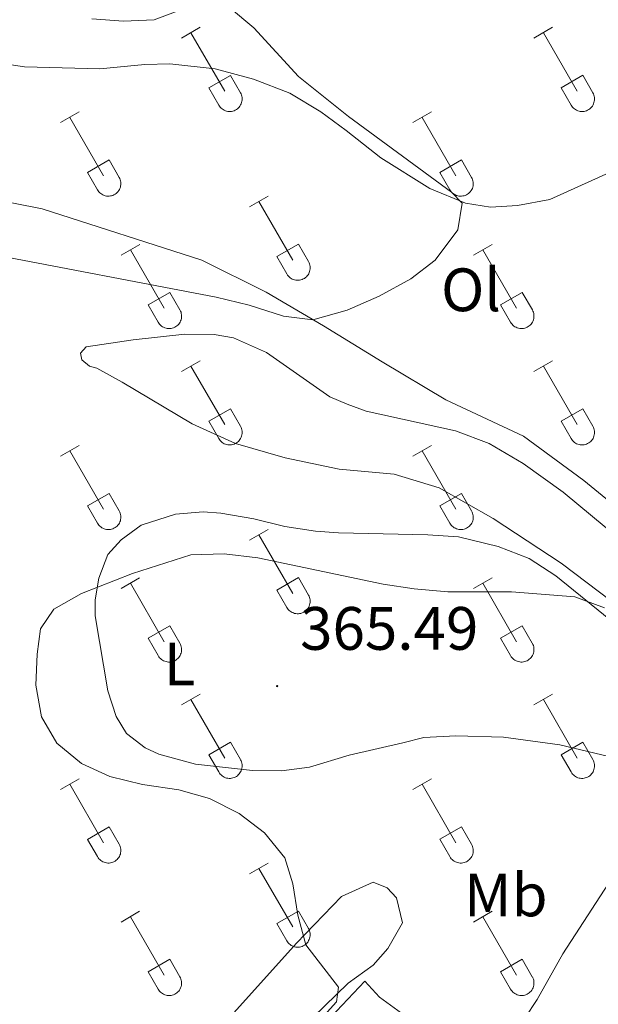
# Model space of a CAD drawing. Units: metres. Extents: x 614812 to 619316, y 4643381 to 4646424.
# Drawn here: x 617858 to 617953, y 4643881 to 4644042 of the extents above; entities that cross this region are included whole.
import ezdxf
from ezdxf.enums import TextEntityAlignment as Align

# ---------------------------------------------------------------- set-up
doc = ezdxf.new("R2010")
doc.units = ezdxf.units.M
doc.header["$MEASUREMENT"] = 0
for name, color, linetype, lineweight in [('Carátula', 7, 'Continuous', 5), ('Level 36', 19, 'Continuous', 40), ('Level 37', 92, 'Continuous', 0), ('Level 41', 39, 'Continuous', 0), ('Level 5', 36, 'Continuous', 0), ('Level 7', 1, 'Continuous', 0)]:
    doc.layers.add(name, color=color, linetype=linetype, lineweight=lineweight)
doc.styles.add('Arial', font='ARIAL.TTF', dxfattribs={"height": 0.2})

# ---------------------------------------------------------------- blocks, each defined once
blk = doc.blocks.new('5PATER')
at = {"layer": 'Carátula', "linetype": 'Continuous', "lineweight": 5}
h = blk.add_hatch(color=250, dxfattribs=at)
edge = h.paths.add_edge_path()
edge.add_ellipse((0, 0), major_axis=(-1.33, -1.34), ratio=0.999422, start_angle=0, end_angle=360)

msp = doc.modelspace()

# ---------------------------------------------------------------- linework, layer by layer
at = {"layer": 'Level 36', "color": 32, "linetype": 'Continuous', "lineweight": 0}
for points in [[(617884.46, 4644039.2), (617887.5, 4644040.96)], [(617942.08, 4644039.21), (617945.13, 4644040.96)], [(617885.98, 4644040.08), (617891.51, 4644030.51)], [(617943.61, 4644040.08), (617949.14, 4644030.51)], [(617888.89, 4644031.06), (617892.43, 4644033.1)], [(617892.43, 4644033.1), (617894.08, 4644030.25)], [(617946.52, 4644031.07), (617950.06, 4644033.11)], [(617950.06, 4644033.11), (617951.7, 4644030.25)], [(617888.89, 4644031.06), (617890.52, 4644028.23)], [(617946.52, 4644031.07), (617948.15, 4644028.23)], [(617890.53, 4644028.23), (617890.64, 4644028.06), (617890.77, 4644027.89), (617890.91, 4644027.74), (617891.07, 4644027.61), (617891.24, 4644027.49), (617891.42, 4644027.39), (617891.61, 4644027.31), (617891.81, 4644027.25), (617892.02, 4644027.21), (617892.22, 4644027.19), (617892.43, 4644027.19), (617892.64, 4644027.21), (617892.84, 4644027.25), (617893.04, 4644027.32), (617893.23, 4644027.4), (617893.41, 4644027.51), (617893.58, 4644027.63), (617893.74, 4644027.76), (617893.88, 4644027.91), (617894, 4644028.08), (617894.11, 4644028.26), (617894.2, 4644028.45), (617894.27, 4644028.64), (617894.32, 4644028.85), (617894.35, 4644029.05), (617894.36, 4644029.26), (617894.34, 4644029.47), (617894.31, 4644029.67), (617894.25, 4644029.87), (617894.18, 4644030.07), (617894.08, 4644030.25)], [(617948.15, 4644028.23), (617948.26, 4644028.06), (617948.39, 4644027.89), (617948.53, 4644027.74), (617948.69, 4644027.61), (617948.86, 4644027.49), (617949.05, 4644027.39), (617949.24, 4644027.31), (617949.44, 4644027.25), (617949.64, 4644027.21), (617949.85, 4644027.19), (617950.06, 4644027.19), (617950.26, 4644027.21), (617950.46, 4644027.26), (617950.66, 4644027.32), (617950.85, 4644027.4), (617951.03, 4644027.51), (617951.2, 4644027.63), (617951.36, 4644027.76), (617951.5, 4644027.92), (617951.63, 4644028.08), (617951.74, 4644028.26), (617951.82, 4644028.45), (617951.89, 4644028.64), (617951.94, 4644028.85), (617951.97, 4644029.05), (617951.98, 4644029.26), (617951.97, 4644029.47), (617951.93, 4644029.67), (617951.88, 4644029.87), (617951.8, 4644030.07), (617951.71, 4644030.25)], [(617864.64, 4644025.36), (617867.68, 4644027.11)], [(617866.16, 4644026.23), (617871.68, 4644016.66)], [(617922.26, 4644025.36), (617925.3, 4644027.11)], [(617923.78, 4644026.23), (617929.31, 4644016.67)], [(617869.07, 4644017.22), (617872.6, 4644019.26)], [(617872.6, 4644019.26), (617874.25, 4644016.41)], [(617926.69, 4644017.22), (617930.23, 4644019.26)], [(617930.23, 4644019.26), (617931.88, 4644016.41)], [(617869.07, 4644017.22), (617870.7, 4644014.39)], [(617926.69, 4644017.22), (617928.32, 4644014.39)], [(617870.7, 4644014.39), (617870.81, 4644014.21), (617870.94, 4644014.05), (617871.08, 4644013.9), (617871.24, 4644013.76), (617871.41, 4644013.65), (617871.59, 4644013.55), (617871.78, 4644013.46), (617871.98, 4644013.4), (617872.19, 4644013.36), (617872.4, 4644013.34), (617872.6, 4644013.35), (617872.81, 4644013.37), (617873.01, 4644013.41), (617873.21, 4644013.47), (617873.4, 4644013.56), (617873.58, 4644013.66), (617873.75, 4644013.78), (617873.91, 4644013.92), (617874.05, 4644014.07), (617874.18, 4644014.24), (617874.28, 4644014.41), (617874.37, 4644014.6), (617874.44, 4644014.8), (617874.49, 4644015), (617874.52, 4644015.21), (617874.53, 4644015.41), (617874.51, 4644015.62), (617874.48, 4644015.83), (617874.42, 4644016.03), (617874.35, 4644016.22), (617874.25, 4644016.41)], [(617928.32, 4644014.39), (617928.44, 4644014.21), (617928.56, 4644014.05), (617928.71, 4644013.9), (617928.86, 4644013.76), (617929.04, 4644013.65), (617929.22, 4644013.55), (617929.41, 4644013.47), (617929.61, 4644013.4), (617929.81, 4644013.36), (617930.02, 4644013.34), (617930.23, 4644013.35), (617930.43, 4644013.37), (617930.64, 4644013.41), (617930.84, 4644013.47), (617931.03, 4644013.56), (617931.21, 4644013.66), (617931.38, 4644013.78), (617931.53, 4644013.92), (617931.67, 4644014.07), (617931.8, 4644014.24), (617931.91, 4644014.41), (617932, 4644014.6), (617932.07, 4644014.8), (617932.12, 4644015), (617932.14, 4644015.21), (617932.15, 4644015.41), (617932.14, 4644015.62), (617932.1, 4644015.83), (617932.05, 4644016.03), (617931.97, 4644016.22), (617931.88, 4644016.41)], [(617895.58, 4644011.59), (617898.63, 4644013.34)], [(617897.11, 4644012.46), (617902.64, 4644002.89)], [(617874.57, 4644003.69), (617877.61, 4644005.45)], [(617900.02, 4644003.45), (617903.56, 4644005.49)], [(617903.56, 4644005.49), (617905.2, 4644002.64)], [(617932.19, 4644003.69), (617935.23, 4644005.45)], [(617876.09, 4644004.57), (617881.61, 4643994.99)], [(617933.71, 4644004.57), (617939.24, 4643994.99)], [(617900.02, 4644003.45), (617901.65, 4644000.62)], [(617901.65, 4644000.62), (617901.76, 4644000.44), (617901.89, 4644000.28), (617902.04, 4644000.13), (617902.19, 4643999.99), (617902.36, 4643999.87), (617902.55, 4643999.77), (617902.74, 4643999.69), (617902.94, 4643999.63), (617903.14, 4643999.59), (617903.35, 4643999.57), (617903.56, 4643999.57), (617903.76, 4643999.59), (617903.97, 4643999.64), (617904.16, 4643999.7), (617904.35, 4643999.79), (617904.54, 4643999.89), (617904.7, 4644000.01), (617904.86, 4644000.15), (617905, 4644000.3), (617905.13, 4644000.47), (617905.24, 4644000.64), (617905.32, 4644000.83), (617905.39, 4644001.03), (617905.44, 4644001.23), (617905.47, 4644001.43), (617905.48, 4644001.64), (617905.47, 4644001.85), (617905.43, 4644002.05), (617905.38, 4644002.25), (617905.3, 4644002.45), (617905.21, 4644002.63)], [(617879, 4643995.55), (617882.54, 4643997.59)], [(617882.54, 4643997.59), (617884.18, 4643994.74)], [(617936.62, 4643995.55), (617940.16, 4643997.59)], [(617940.16, 4643997.59), (617941.81, 4643994.74)], [(617879, 4643995.55), (617880.63, 4643992.72)], [(617880.63, 4643992.72), (617880.74, 4643992.54), (617880.87, 4643992.38), (617881.01, 4643992.23), (617881.17, 4643992.09), (617881.34, 4643991.98), (617881.52, 4643991.88), (617881.72, 4643991.79), (617881.92, 4643991.73), (617882.12, 4643991.69), (617882.33, 4643991.67), (617882.53, 4643991.68), (617882.74, 4643991.7), (617882.94, 4643991.74), (617883.14, 4643991.81), (617883.33, 4643991.89), (617883.51, 4643991.99), (617883.68, 4643992.11), (617883.84, 4643992.25), (617883.98, 4643992.4), (617884.11, 4643992.57), (617884.21, 4643992.75), (617884.3, 4643992.93), (617884.37, 4643993.13), (617884.42, 4643993.33), (617884.45, 4643993.54), (617884.46, 4643993.75), (617884.44, 4643993.95), (617884.41, 4643994.16), (617884.36, 4643994.36), (617884.28, 4643994.55), (617884.18, 4643994.74)], [(617936.62, 4643995.55), (617938.25, 4643992.72)], [(617938.26, 4643992.72), (617938.37, 4643992.54), (617938.49, 4643992.38), (617938.64, 4643992.23), (617938.8, 4643992.09), (617938.97, 4643991.98), (617939.15, 4643991.88), (617939.34, 4643991.8), (617939.54, 4643991.73), (617939.74, 4643991.69), (617939.95, 4643991.67), (617940.16, 4643991.68), (617940.36, 4643991.7), (617940.57, 4643991.74), (617940.77, 4643991.81), (617940.96, 4643991.89), (617941.14, 4643991.99), (617941.31, 4643992.11), (617941.46, 4643992.25), (617941.6, 4643992.4), (617941.73, 4643992.57), (617941.84, 4643992.75), (617941.93, 4643992.93), (617942, 4643993.13), (617942.05, 4643993.33), (617942.08, 4643993.54), (617942.08, 4643993.75), (617942.07, 4643993.95), (617942.04, 4643994.16), (617941.98, 4643994.36), (617941.9, 4643994.55), (617941.81, 4643994.74)], [(617884.46, 4643984.66), (617887.5, 4643986.41)], [(617942.08, 4643984.66), (617945.13, 4643986.41)], [(617885.98, 4643985.53), (617891.51, 4643975.96)], [(617943.61, 4643985.53), (617949.13, 4643975.96)], [(617888.89, 4643976.52), (617892.43, 4643978.56)], [(617892.43, 4643978.56), (617894.08, 4643975.71)], [(617946.51, 4643976.52), (617950.05, 4643978.56)], [(617950.05, 4643978.56), (617951.7, 4643975.71)], [(617888.89, 4643976.52), (617890.52, 4643973.69)], [(617946.51, 4643976.52), (617948.15, 4643973.69)], [(617890.53, 4643973.69), (617890.64, 4643973.51), (617890.76, 4643973.35), (617890.91, 4643973.19), (617891.07, 4643973.06), (617891.24, 4643972.94), (617891.42, 4643972.84), (617891.61, 4643972.76), (617891.81, 4643972.7), (617892.02, 4643972.66), (617892.22, 4643972.64), (617892.43, 4643972.64), (617892.64, 4643972.66), (617892.84, 4643972.71), (617893.04, 4643972.77), (617893.23, 4643972.85), (617893.41, 4643972.96), (617893.58, 4643973.08), (617893.74, 4643973.22), (617893.88, 4643973.37), (617894, 4643973.53), (617894.11, 4643973.71), (617894.2, 4643973.9), (617894.27, 4643974.09), (617894.32, 4643974.3), (617894.35, 4643974.5), (617894.35, 4643974.71), (617894.34, 4643974.92), (617894.31, 4643975.12), (617894.25, 4643975.32), (617894.18, 4643975.52), (617894.08, 4643975.7)], [(617948.15, 4643973.69), (617948.26, 4643973.51), (617948.39, 4643973.35), (617948.53, 4643973.2), (617948.69, 4643973.06), (617948.86, 4643972.94), (617949.04, 4643972.84), (617949.24, 4643972.76), (617949.44, 4643972.7), (617949.64, 4643972.66), (617949.85, 4643972.64), (617950.06, 4643972.64), (617950.26, 4643972.67), (617950.46, 4643972.71), (617950.66, 4643972.77), (617950.85, 4643972.86), (617951.03, 4643972.96), (617951.2, 4643973.08), (617951.36, 4643973.22), (617951.5, 4643973.37), (617951.63, 4643973.53), (617951.73, 4643973.71), (617951.82, 4643973.9), (617951.89, 4643974.1), (617951.94, 4643974.3), (617951.97, 4643974.5), (617951.98, 4643974.71), (617951.96, 4643974.92), (617951.93, 4643975.12), (617951.88, 4643975.33), (617951.8, 4643975.52), (617951.7, 4643975.7)], [(617864.64, 4643970.81), (617867.68, 4643972.57)], [(617866.16, 4643971.69), (617871.68, 4643962.12)], [(617922.26, 4643970.81), (617925.3, 4643972.57)], [(617923.78, 4643971.69), (617929.3, 4643962.12)], [(617869.06, 4643962.67), (617872.6, 4643964.71)], [(617872.6, 4643964.71), (617874.25, 4643961.86)], [(617926.69, 4643962.67), (617930.22, 4643964.71)], [(617930.22, 4643964.71), (617931.88, 4643961.86)], [(617869.06, 4643962.67), (617870.7, 4643959.84)], [(617870.7, 4643959.84), (617870.81, 4643959.67), (617870.94, 4643959.5), (617871.08, 4643959.35), (617871.24, 4643959.22), (617871.41, 4643959.1), (617871.59, 4643959), (617871.78, 4643958.92), (617871.98, 4643958.86), (617872.19, 4643958.81), (617872.39, 4643958.8), (617872.6, 4643958.8), (617872.81, 4643958.82), (617873.01, 4643958.86), (617873.21, 4643958.93), (617873.4, 4643959.01), (617873.58, 4643959.11), (617873.75, 4643959.23), (617873.91, 4643959.37), (617874.05, 4643959.52), (617874.17, 4643959.69), (617874.28, 4643959.87), (617874.37, 4643960.05), (617874.44, 4643960.25), (617874.49, 4643960.45), (617874.52, 4643960.66), (617874.53, 4643960.87), (617874.51, 4643961.07), (617874.48, 4643961.28), (617874.42, 4643961.48), (617874.35, 4643961.67), (617874.25, 4643961.86)], [(617926.69, 4643962.67), (617928.32, 4643959.84)], [(617928.32, 4643959.84), (617928.43, 4643959.67), (617928.56, 4643959.5), (617928.71, 4643959.35), (617928.86, 4643959.22), (617929.04, 4643959.1), (617929.22, 4643959), (617929.41, 4643958.92), (617929.61, 4643958.86), (617929.81, 4643958.82), (617930.02, 4643958.8), (617930.23, 4643958.8), (617930.43, 4643958.82), (617930.64, 4643958.86), (617930.84, 4643958.93), (617931.02, 4643959.01), (617931.21, 4643959.11), (617931.38, 4643959.23), (617931.53, 4643959.37), (617931.67, 4643959.52), (617931.8, 4643959.69), (617931.91, 4643959.87), (617932, 4643960.06), (617932.06, 4643960.25), (617932.12, 4643960.45), (617932.14, 4643960.66), (617932.15, 4643960.87), (617932.14, 4643961.07), (617932.1, 4643961.28), (617932.05, 4643961.48), (617931.97, 4643961.67), (617931.88, 4643961.86)], [(617895.58, 4643957.04), (617898.63, 4643958.79)], [(617897.11, 4643957.91), (617902.63, 4643948.35)], [(617874.56, 4643949.14), (617877.6, 4643950.9)], [(617900.01, 4643948.9), (617903.55, 4643950.94)], [(617903.55, 4643950.94), (617905.2, 4643948.09)], [(617932.19, 4643949.14), (617935.23, 4643950.9)], [(617876.08, 4643950.02), (617881.61, 4643940.45)], [(617900.01, 4643948.9), (617901.65, 4643946.07)], [(617933.71, 4643950.02), (617939.24, 4643940.45)], [(617901.65, 4643946.07), (617901.76, 4643945.89), (617901.89, 4643945.73), (617902.03, 4643945.58), (617902.19, 4643945.44), (617902.36, 4643945.33), (617902.55, 4643945.23), (617902.74, 4643945.15), (617902.94, 4643945.08), (617903.14, 4643945.04), (617903.35, 4643945.02), (617903.56, 4643945.03), (617903.76, 4643945.05), (617903.96, 4643945.09), (617904.16, 4643945.16), (617904.35, 4643945.24), (617904.53, 4643945.34), (617904.7, 4643945.46), (617904.86, 4643945.6), (617905, 4643945.75), (617905.13, 4643945.92), (617905.24, 4643946.09), (617905.32, 4643946.28), (617905.39, 4643946.48), (617905.44, 4643946.68), (617905.47, 4643946.89), (617905.48, 4643947.09), (617905.46, 4643947.3), (617905.43, 4643947.51), (617905.38, 4643947.71), (617905.3, 4643947.9), (617905.21, 4643948.09)], [(617879, 4643941.01), (617882.54, 4643943.05)], [(617882.54, 4643943.05), (617884.18, 4643940.19)], [(617936.62, 4643941.01), (617940.16, 4643943.05)], [(617940.16, 4643943.05), (617941.8, 4643940.19)], [(617879, 4643941.01), (617880.62, 4643938.17)], [(617936.62, 4643941.01), (617938.25, 4643938.17)], [(617880.63, 4643938.17), (617880.74, 4643938), (617880.87, 4643937.83), (617881.01, 4643937.68), (617881.17, 4643937.55), (617881.34, 4643937.43), (617881.52, 4643937.33), (617881.72, 4643937.25), (617881.91, 4643937.19), (617882.12, 4643937.15), (617882.32, 4643937.13), (617882.53, 4643937.13), (617882.74, 4643937.15), (617882.94, 4643937.19), (617883.14, 4643937.26), (617883.33, 4643937.34), (617883.51, 4643937.45), (617883.68, 4643937.57), (617883.84, 4643937.7), (617883.98, 4643937.85), (617884.1, 4643938.02), (617884.21, 4643938.2), (617884.3, 4643938.39), (617884.37, 4643938.58), (617884.42, 4643938.78), (617884.45, 4643938.99), (617884.46, 4643939.2), (617884.44, 4643939.41), (617884.41, 4643939.61), (617884.35, 4643939.81), (617884.28, 4643940), (617884.18, 4643940.19)], [(617938.26, 4643938.17), (617938.36, 4643938), (617938.49, 4643937.83), (617938.64, 4643937.68), (617938.8, 4643937.55), (617938.97, 4643937.43), (617939.15, 4643937.33), (617939.34, 4643937.25), (617939.54, 4643937.19), (617939.74, 4643937.15), (617939.95, 4643937.13), (617940.16, 4643937.13), (617940.36, 4643937.15), (617940.57, 4643937.19), (617940.77, 4643937.26), (617940.96, 4643937.34), (617941.14, 4643937.45), (617941.31, 4643937.57), (617941.46, 4643937.7), (617941.6, 4643937.85), (617941.73, 4643938.02), (617941.84, 4643938.2), (617941.93, 4643938.39), (617942, 4643938.58), (617942.05, 4643938.78), (617942.07, 4643938.99), (617942.08, 4643939.2), (617942.07, 4643939.41), (617942.03, 4643939.61), (617941.98, 4643939.81), (617941.9, 4643940.01), (617941.81, 4643940.19)], [(617884.46, 4643930.11), (617887.5, 4643931.87)], [(617942.08, 4643930.11), (617945.13, 4643931.87)], [(617885.98, 4643930.99), (617891.51, 4643921.41)], [(617943.61, 4643930.99), (617949.13, 4643921.41)], [(617888.89, 4643921.97), (617892.43, 4643924.01)], [(617892.43, 4643924.01), (617894.08, 4643921.16)], [(617946.51, 4643921.97), (617950.05, 4643924.01)], [(617950.05, 4643924.01), (617951.7, 4643921.16)], [(617888.89, 4643921.97), (617890.52, 4643919.14)], [(617946.51, 4643921.97), (617948.15, 4643919.14)], [(617890.53, 4643919.14), (617890.64, 4643918.96), (617890.76, 4643918.8), (617890.91, 4643918.65), (617891.07, 4643918.51), (617891.24, 4643918.39), (617891.42, 4643918.29), (617891.61, 4643918.21), (617891.81, 4643918.15), (617892.01, 4643918.11), (617892.22, 4643918.09), (617892.43, 4643918.09), (617892.64, 4643918.12), (617892.84, 4643918.16), (617893.04, 4643918.22), (617893.23, 4643918.31), (617893.41, 4643918.41), (617893.58, 4643918.53), (617893.73, 4643918.67), (617893.88, 4643918.82), (617894, 4643918.99), (617894.11, 4643919.16), (617894.2, 4643919.35), (617894.27, 4643919.55), (617894.32, 4643919.75), (617894.35, 4643919.96), (617894.35, 4643920.16), (617894.34, 4643920.37), (617894.3, 4643920.58), (617894.25, 4643920.78), (617894.18, 4643920.97), (617894.08, 4643921.15)], [(617948.15, 4643919.14), (617948.26, 4643918.96), (617948.39, 4643918.8), (617948.53, 4643918.65), (617948.69, 4643918.51), (617948.86, 4643918.39), (617949.04, 4643918.29), (617949.24, 4643918.21), (617949.44, 4643918.15), (617949.64, 4643918.11), (617949.85, 4643918.09), (617950.05, 4643918.09), (617950.26, 4643918.12), (617950.46, 4643918.16), (617950.66, 4643918.23), (617950.85, 4643918.31), (617951.03, 4643918.41), (617951.2, 4643918.53), (617951.36, 4643918.67), (617951.5, 4643918.82), (617951.62, 4643918.99), (617951.73, 4643919.17), (617951.82, 4643919.35), (617951.89, 4643919.55), (617951.94, 4643919.75), (617951.97, 4643919.96), (617951.98, 4643920.16), (617951.96, 4643920.37), (617951.93, 4643920.58), (617951.87, 4643920.78), (617951.8, 4643920.97), (617951.7, 4643921.16)], [(617864.63, 4643916.26), (617867.68, 4643918.02)], [(617866.16, 4643917.14), (617871.68, 4643907.57)], [(617922.26, 4643916.27), (617925.3, 4643918.02)], [(617923.78, 4643917.14), (617929.3, 4643907.57)], [(617869.06, 4643908.12), (617872.6, 4643910.16)], [(617872.6, 4643910.16), (617874.25, 4643907.31)], [(617926.69, 4643908.13), (617930.22, 4643910.17)], [(617930.22, 4643910.17), (617931.87, 4643907.31)], [(617869.06, 4643908.12), (617870.69, 4643905.29)], [(617870.7, 4643905.29), (617870.81, 4643905.12), (617870.94, 4643904.95), (617871.08, 4643904.8), (617871.24, 4643904.67), (617871.41, 4643904.55), (617871.59, 4643904.45), (617871.78, 4643904.37), (617871.98, 4643904.31), (617872.19, 4643904.27), (617872.39, 4643904.25), (617872.6, 4643904.25), (617872.81, 4643904.27), (617873.01, 4643904.32), (617873.21, 4643904.38), (617873.4, 4643904.46), (617873.58, 4643904.57), (617873.75, 4643904.69), (617873.91, 4643904.82), (617874.05, 4643904.98), (617874.17, 4643905.14), (617874.28, 4643905.32), (617874.37, 4643905.51), (617874.44, 4643905.7), (617874.49, 4643905.91), (617874.52, 4643906.11), (617874.53, 4643906.32), (617874.51, 4643906.53), (617874.48, 4643906.73), (617874.42, 4643906.93), (617874.35, 4643907.13), (617874.25, 4643907.31)], [(617926.69, 4643908.13), (617928.32, 4643905.29)], [(617928.32, 4643905.29), (617928.43, 4643905.12), (617928.56, 4643904.95), (617928.7, 4643904.8), (617928.86, 4643904.67), (617929.03, 4643904.55), (617929.22, 4643904.45), (617929.41, 4643904.37), (617929.61, 4643904.31), (617929.81, 4643904.27), (617930.02, 4643904.25), (617930.23, 4643904.25), (617930.43, 4643904.27), (617930.64, 4643904.32), (617930.83, 4643904.38), (617931.02, 4643904.46), (617931.2, 4643904.57), (617931.37, 4643904.69), (617931.53, 4643904.82), (617931.67, 4643904.98), (617931.8, 4643905.14), (617931.91, 4643905.32), (617932, 4643905.51), (617932.06, 4643905.7), (617932.11, 4643905.91), (617932.14, 4643906.11), (617932.15, 4643906.32), (617932.14, 4643906.53), (617932.1, 4643906.73), (617932.05, 4643906.93), (617931.97, 4643907.13), (617931.88, 4643907.31)], [(617895.58, 4643902.49), (617898.63, 4643904.25)], [(617897.11, 4643903.37), (617902.63, 4643893.8)], [(617874.56, 4643894.59), (617877.6, 4643896.35)], [(617900.01, 4643894.35), (617903.55, 4643896.39)], [(617903.55, 4643896.39), (617905.2, 4643893.54)], [(617932.19, 4643894.59), (617935.23, 4643896.35)], [(617876.08, 4643895.47), (617881.61, 4643885.9)], [(617900.01, 4643894.35), (617901.65, 4643891.52)], [(617933.71, 4643895.47), (617939.23, 4643885.9)], [(617901.65, 4643891.52), (617901.76, 4643891.35), (617901.89, 4643891.18), (617902.03, 4643891.03), (617902.19, 4643890.9), (617902.36, 4643890.78), (617902.54, 4643890.68), (617902.74, 4643890.6), (617902.94, 4643890.54), (617903.14, 4643890.5), (617903.35, 4643890.48), (617903.55, 4643890.48), (617903.76, 4643890.5), (617903.96, 4643890.54), (617904.16, 4643890.61), (617904.35, 4643890.69), (617904.53, 4643890.79), (617904.7, 4643890.91), (617904.86, 4643891.05), (617905, 4643891.2), (617905.13, 4643891.37), (617905.23, 4643891.55), (617905.32, 4643891.74), (617905.39, 4643891.93), (617905.44, 4643892.13), (617905.47, 4643892.34), (617905.48, 4643892.55), (617905.46, 4643892.75), (617905.43, 4643892.96), (617905.38, 4643893.16), (617905.3, 4643893.35), (617905.2, 4643893.54)], [(617878.99, 4643886.46), (617882.53, 4643888.5)], [(617882.53, 4643888.5), (617884.18, 4643885.64)], [(617936.62, 4643886.46), (617940.16, 4643888.5)], [(617940.16, 4643888.5), (617941.8, 4643885.64)], [(617878.99, 4643886.46), (617880.62, 4643883.63)], [(617936.62, 4643886.46), (617938.25, 4643883.63)], [(617880.63, 4643883.63), (617880.74, 4643883.45), (617880.87, 4643883.28), (617881.01, 4643883.13), (617881.17, 4643883), (617881.34, 4643882.88), (617881.52, 4643882.78), (617881.72, 4643882.7), (617881.91, 4643882.64), (617882.12, 4643882.6), (617882.32, 4643882.58), (617882.53, 4643882.58), (617882.74, 4643882.6), (617882.94, 4643882.65), (617883.14, 4643882.71), (617883.33, 4643882.79), (617883.51, 4643882.9), (617883.68, 4643883.02), (617883.84, 4643883.15), (617883.98, 4643883.31), (617884.1, 4643883.47), (617884.21, 4643883.65), (617884.3, 4643883.84), (617884.37, 4643884.03), (617884.42, 4643884.24), (617884.45, 4643884.44), (617884.46, 4643884.65), (617884.44, 4643884.86), (617884.41, 4643885.06), (617884.35, 4643885.26), (617884.28, 4643885.46), (617884.18, 4643885.64)], [(617938.25, 4643883.63), (617938.36, 4643883.45), (617938.49, 4643883.29), (617938.64, 4643883.13), (617938.79, 4643883), (617938.96, 4643882.88), (617939.15, 4643882.78), (617939.34, 4643882.7), (617939.54, 4643882.64), (617939.74, 4643882.6), (617939.95, 4643882.58), (617940.16, 4643882.58), (617940.36, 4643882.6), (617940.57, 4643882.65), (617940.76, 4643882.71), (617940.96, 4643882.79), (617941.14, 4643882.9), (617941.3, 4643883.02), (617941.46, 4643883.15), (617941.6, 4643883.31), (617941.73, 4643883.47), (617941.84, 4643883.65), (617941.93, 4643883.84), (617942, 4643884.03), (617942.04, 4643884.24), (617942.07, 4643884.44), (617942.08, 4643884.65), (617942.07, 4643884.86), (617942.03, 4643885.06), (617941.98, 4643885.26), (617941.9, 4643885.46), (617941.81, 4643885.64)]]:
    msp.add_lwpolyline(points, dxfattribs=at)
at = {"layer": 'Level 36', "color": 92, "linetype": 'Continuous', "lineweight": 0}
for points in [[(617843.68, 4644036.8, 356.67), (617858.78, 4644034.47, 357.24), (617871.06, 4644034.19, 357.7), (617878.42, 4644034.9, 357.92), (617882.51, 4644034.98, 358.15), (617889.95, 4644034.17, 358.26), (617896.2, 4644032.5, 358.72), (617902.18, 4644030.16, 358.49), (617907.24, 4644027.12, 358.94), (617911.34, 4644024.07, 359.51), (617917.03, 4644019.61, 359.85), (617925.07, 4644014.6, 359.85), (617930.87, 4644012.19, 359.96), (617934.96, 4644011.56, 360.42), (617939.39, 4644011.79, 360.53), (617944.67, 4644012.79, 360.53), (617957.83, 4644018.72, 361.67), (617963.52, 4644022.22, 362.12), (617967.38, 4644025.91, 362.35), (617974.22, 4644034.02, 362.8), (617977.82, 4644036.1, 363.03), (617996.49, 4644040.81, 363.37), (618009.24, 4644045.5, 364.16)], [(617966.81, 4643956.4, 363.37), (617958.62, 4643959.96, 362.46), (617950.25, 4643966.83, 362.01), (617940.35, 4643974.08, 361.55), (617927.66, 4643980.02, 361.1), (617917.25, 4643986.22, 360.87), (617907.65, 4643992.12, 360.19), (617898.27, 4643997.62, 359.17), (617887.74, 4644002.89, 358.72), (617861.66, 4644011.27, 357.13), (617847.27, 4644014.12, 356.9)], [(617956.81, 4643945.49, 364.73), (617946.5, 4643953.29, 363.6), (617935.42, 4643960.61, 362.8), (617926.56, 4643965.62, 362.69), (617919.23, 4643967.85, 362.69), (617910.23, 4643968.7, 362.46), (617901.38, 4643970.55, 362.35), (617893.27, 4643972.85, 362.01), (617886.16, 4643976.07, 361.89), (617874.74, 4643982.91, 362.23), (617870.61, 4643985.21, 362.46), (617869.42, 4643985.54, 362.58), (617868.12, 4643986.58, 362.69), (617867.93, 4643987.66, 362.69), (617868.86, 4643988.67, 362.58), (617876.52, 4643989.86, 362.01), (617884.96, 4643990.76, 361.21)], [(617884.96, 4643990.76, 361.21), (617889.8, 4643990.69, 360.99), (617892.96, 4643990.17, 360.99), (617898.35, 4643987.76, 360.99), (617908.7, 4643980.52, 361.55), (617911.52, 4643979.29, 361.89), (617914.65, 4643978.18, 362.01), (617929.27, 4643974.96, 362.46), (617934.74, 4643972.85, 362.46), (617940.32, 4643969.61, 362.46), (617946.87, 4643964.93, 362.92), (617953.9, 4643959.07, 363.37)], [(617920.65, 4643923.89, 365.87), (617911.87, 4643921.88, 365.64), (617905.37, 4643919.94, 365.64), (617900.79, 4643919.34, 365.64), (617896.07, 4643919.37, 365.64), (617886.73, 4643920.44, 365.07), (617880.74, 4643922.07, 365.53), (617878.48, 4643923.11, 365.53), (617875.42, 4643925.42, 365.53), (617873.75, 4643928.2, 365.53), (617872.37, 4643932.44, 365.53), (617870.31, 4643944.71, 365.3), (617870.31, 4643947.32, 365.07), (617870.9, 4643950.85, 364.96), (617872.42, 4643954.72, 364.62), (617874.58, 4643957.14, 364.5), (617877.85, 4643959.52, 364.16), (617883.46, 4643961.31, 363.48), (617888, 4643961.72, 363.6), (617890.86, 4643961.5, 363.6), (617896.29, 4643960.54, 364.28), (617901.35, 4643959.28, 364.5), (617906.37, 4643958.54, 364.16), (617910.09, 4643958.28, 364.28), (617924.71, 4643957.96, 363.94), (617929.73, 4643957.59, 364.05), (617936.24, 4643956, 364.05), (617941.3, 4643954.07, 364.16), (617945.65, 4643951.25, 364.5), (617960.39, 4643939.29, 365.64)], [(617964.61, 4643919.21, 367), (617946.31, 4643923.58, 366.55), (617937.08, 4643924.84, 366.21), (617929.31, 4643925.05, 366.09), (617924.07, 4643924.79, 366.21), (617920.65, 4643923.89, 365.87)], [(617890.56, 4643877.01, 364.62), (617903.23, 4643891.12, 364.84), (617910.63, 4643898.75, 365.75), (617915.8, 4643901.13, 365.87), (617918.06, 4643900.17, 365.98), (617919.59, 4643898.57, 366.21), (617920.56, 4643894.44, 366.21), (617918.18, 4643890.27, 365.64), (617915.77, 4643887.53, 365.34), (617911.72, 4643884.61, 364.84), (617905.92, 4643878.96, 364.39)], [(617938.58, 4643875.79, 367.23), (617942.62, 4643881.93, 367.68), (617946.78, 4643889.37, 367.8), (617954.25, 4643900.9, 368.02)], [(617904.21, 4643874.12, 365.3), (617914.4, 4643884.91, 365.75), (617916.82, 4643882.28, 365.75), (617927.01, 4643874.89, 366.43)]]:
    msp.add_polyline3d(points, dxfattribs=at)
at = {"layer": 'Level 5', "color": 36, "linetype": 'Continuous', "lineweight": 0}
for points in [[(617869.78, 4644042.37, 360), (617874.97, 4644041.99, 360), (617879.97, 4644042.16, 360), (617888.11, 4644045.21, 360)], [(617892.27, 4644044.18, 360), (617896.29, 4644040.87, 360)], [(617896.29, 4644040.87, 360), (617903.57, 4644032.93, 360), (617911.74, 4644026.38, 360), (617928.6, 4644014.01, 360), (617930.31, 4644012.19, 360), (617929.64, 4644007.84, 360), (617925.9, 4644002.87, 360), (617921.95, 4643999.84, 360), (617916.75, 4643996.97, 360), (617911.53, 4643994.71, 360), (617905.93, 4643993.13, 360), (617901.11, 4643993.71, 360), (617895.49, 4643995.49, 360), (617890.1, 4643996.79, 360), (617852.38, 4644004.01, 360)], [(617953.61, 4643945.98, 365), (617948.77, 4643947.79, 365), (617938.4, 4643948.6, 365), (617928, 4643948.59, 365), (617922.48, 4643949.11, 365), (617917.42, 4643949.85, 365), (617896.92, 4643954.15, 365), (617891.42, 4643954.85, 365), (617885.95, 4643954.66, 365), (617876.42, 4643951.62, 365), (617868.1, 4643948.33, 365), (617863.56, 4643945.79, 365), (617861.37, 4643942.56, 365), (617860.82, 4643938.39, 365), (617860.63, 4643933.33, 365), (617861.57, 4643928.17, 365), (617864.06, 4643923.84, 365), (617868.1, 4643920.53, 365), (617872.74, 4643918.39, 365), (617878.09, 4643917.12, 365), (617884, 4643916.21, 365), (617889.02, 4643914.8, 365), (617893.86, 4643912.35, 365), (617897.99, 4643909.2, 365), (617901.34, 4643905.11, 365), (617902.65, 4643900.87, 365), (617903.47, 4643895.7, 365), (617904.77, 4643890.85, 365), (617910.14, 4643883.95, 365), (617909.8, 4643881.54, 365), (617899.07, 4643869.66, 365)]]:
    msp.add_polyline3d(points, dxfattribs=at)

# ---------------------------------------------------------------- block references
at = {"layer": 'Level 7', "color": 19, "linetype": 'Continuous', "lineweight": 0, "xscale": 0.09999983015004542, "yscale": 0.09999983015004542}
msp.add_blockref('5PATER', (617900.08, 4643933.19, 365.49), dxfattribs=at)

# ---------------------------------------------------------------- texts
at = {"layer": 'Level 37', "color": 92, "linetype": 'Continuous', "lineweight": 0, "style": 'Arial'}
for s, p in [('Ol', (617931.78, 4643998.02, 360.3)), ('L', (617884.13, 4643936.8, 365.42)), ('Mb', (617937.47, 4643899.03, 367.07))]:
    msp.add_text(s, height=7, dxfattribs=at).set_placement(p, align=Align.MIDDLE_CENTER)
at = {"layer": 'Level 41', "color": 19, "linetype": 'Continuous', "lineweight": 0, "style": 'Arial'}
msp.add_text('365.49', height=7, dxfattribs=at).set_placement((617903.83, 4643936.94, 365.49), align=Align.BOTTOM_LEFT)

doc.saveas('drawing.dxf')
